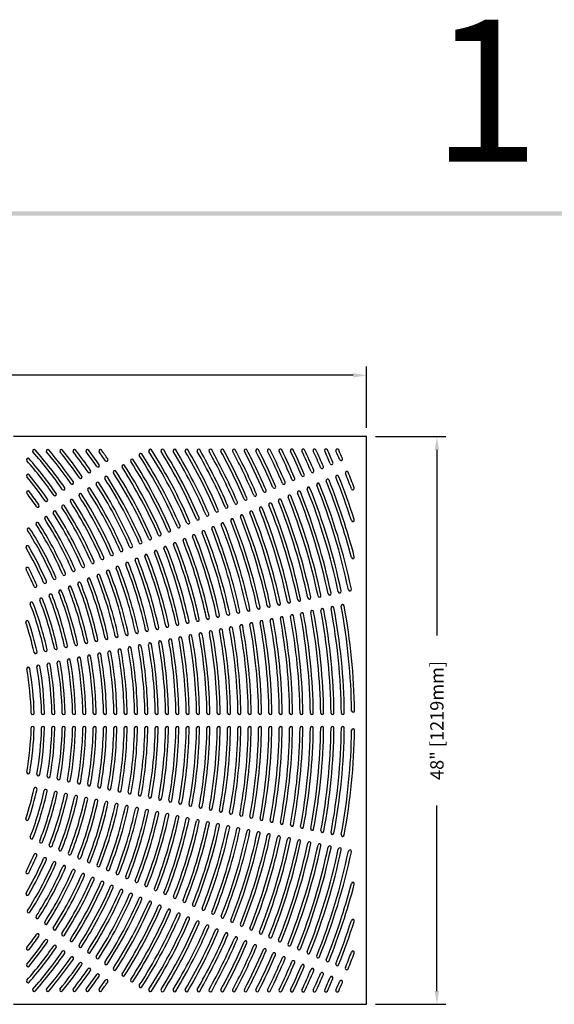
# Model space of a CAD drawing. Extents: x 0 to 191, y 0 to 136.
# Drawn here: x 94 to 139, y 52 to 136 of the extents above; entities that cross this region are included whole.
import ezdxf
from ezdxf.enums import TextEntityAlignment as Align

# ---------------------------------------------------------------- set-up
doc = ezdxf.new("R2010")
doc.units = 0
doc.header["$LTSCALE"] = 3
doc.header["$MEASUREMENT"] = 0
doc.layers.get('0').update_dxf_attribs({"color": 4, "linetype": 'CONTINUOUS'})
for name, color, linetype in [('BDR', 7, 'CONTINUOUS'), ('DIMS', 1, 'CONTINUOUS'), ('TOP', 3, 'CONTINUOUS')]:
    doc.layers.add(name, color=color, linetype=linetype)
doc.styles.add('SIMPLEX', font='simplex')

msp = doc.modelspace()

# ---------------------------------------------------------------- linework, layer by layer
at = {"layer": 'BDR'}
msp.add_trace([(0.948, 119.37), (1.308, 119.01), (190.828, 119.35), (190.468, 118.99)], dxfattribs=at)
at = {"layer": 'DIMS'}
for p, q in [((123.009, 101.055), (123.009, 106.244)), ((121.884, 105.494), (79.133, 105.494)), ((123.759, 100.305), (129.719, 100.305)), ((128.969, 99.18), (128.969, 83.492)), ((128.969, 53.43), (128.969, 69.118)), ((123.759, 52.305), (129.719, 52.305))]:
    msp.add_line(p, q, dxfattribs=at)
for points in [[(121.884, 105.681), (121.884, 105.306), (123.009, 105.494)], [(128.781, 99.18), (129.156, 99.18), (128.969, 100.305)], [(128.781, 53.43), (129.156, 53.43), (128.969, 52.305)]]:
    msp.add_solid(points, dxfattribs=at)
at = {"layer": 'TOP'}
for p, q in [((123.009, 100.305), (93.134, 100.305)), ((123.009, 52.305), (123.009, 100.305)), ((93.134, 52.305), (123.009, 52.305))]:
    msp.add_line(p, q, dxfattribs=at)
for centre, radius, start, end in [((94.868, 99.095), 0.125, 39.369, 219.369), ((69.134, 76.305), 34.5, 34.788, 41.532), ((96.026, 99.095), 0.125, 39.369, 219.369), ((69.134, 76.305), 35.375, 34.762, 40.289), ((97.163, 99.095), 0.125, 39.369, 219.369), ((69.134, 76.305), 36.25, 34.738, 39.126), ((98.283, 99.095), 0.125, 39.369, 219.369), ((69.134, 76.305), 37.125, 34.715, 38.036), ((99.386, 99.095), 0.125, 39.369, 219.369), ((69.134, 76.305), 38, 34.692, 37.011), ((100.475, 99.095), 0.125, 39.369, 219.369), ((69.134, 76.305), 38.875, 34.671, 36.045), ((104.699, 99.112), 0.125, 32.672, 212.672), ((69.134, 76.305), 42.375, 23.345, 32.672), ((105.733, 99.114), 0.125, 31.931, 211.931), ((69.134, 76.305), 43.25, 23.328, 31.931), ((106.76, 99.115), 0.125, 31.226, 211.226), ((69.134, 76.305), 44.125, 23.312, 31.226), ((107.778, 99.116), 0.125, 30.553, 210.553), ((69.134, 76.305), 45, 23.296, 30.553), ((108.79, 99.117), 0.125, 29.91, 209.91), ((69.134, 76.305), 45.875, 23.281, 29.91), ((109.796, 99.119), 0.125, 29.295, 209.295), ((69.134, 76.305), 46.75, 23.266, 29.295), ((110.796, 99.12), 0.125, 28.706, 208.706), ((69.134, 76.305), 47.625, 23.252, 28.706), ((111.79, 99.121), 0.125, 28.141, 208.141), ((69.134, 76.305), 48.5, 23.238, 28.141), ((112.779, 99.122), 0.125, 27.6, 207.6), ((69.134, 76.305), 49.375, 23.225, 27.6), ((113.764, 99.123), 0.125, 27.079, 207.079), ((69.134, 76.305), 50.25, 23.213, 27.079), ((114.744, 99.124), 0.125, 26.579, 206.579), ((69.134, 76.305), 51.125, 23.2, 26.579), ((115.72, 99.125), 0.125, 26.098, 206.098), ((69.134, 76.305), 52, 23.189, 26.098), ((116.686, 99.138), 0.125, 25.785, 205.785), ((69.134, 76.305), 52.625, 23.18, 25.648), ((69.134, 76.305), 52.875, 23.177, 25.649), ((117.655, 99.138), 0.125, 25.335, 205.335), ((69.134, 76.305), 53.5, 23.169, 25.201), ((69.134, 76.305), 53.75, 23.166, 25.202), ((118.62, 99.139), 0.125, 24.901, 204.901), ((69.134, 76.305), 54.375, 23.159, 24.769), ((69.134, 76.305), 54.625, 23.156, 24.77), ((119.582, 99.139), 0.125, 24.482, 204.482), ((69.134, 76.305), 55.25, 23.148, 24.353), ((69.134, 76.305), 55.5, 23.145, 24.353), ((120.542, 99.136), 0.125, 25.986, 202.17), ((69.134, 76.305), 56.125, 23.138, 23.951), ((69.134, 76.305), 56.375, 23.135, 23.951), ((94.355, 98.353), 0.125, 39.369, 219.369), ((69.134, 76.305), 33.375, 34.823, 41.166), ((69.134, 76.305), 33.625, 34.815, 41.166), ((69.134, 76.305), 34.25, 34.796, 41.532), ((69.134, 76.305), 35.125, 34.77, 40.289), ((69.134, 76.305), 36, 34.745, 39.126), ((69.134, 76.305), 36.875, 34.721, 38.036), ((69.134, 76.305), 37.75, 34.699, 37.011), ((69.134, 76.305), 38.625, 34.677, 36.045), ((101.002, 98.35), 0.125, 213.75, 33.75), ((103.152, 98.283), 0.125, 33.75, 213.75), ((69.134, 76.305), 40.625, 23.382, 32.868), ((103.879, 98.769), 0.125, 33.75, 213.75), ((69.134, 76.305), 41.25, 23.368, 32.882), ((69.134, 76.305), 41.5, 23.363, 32.887), ((69.134, 76.305), 42.125, 23.35, 32.672), ((69.134, 76.305), 43, 23.333, 31.931), ((69.134, 76.305), 43.875, 23.316, 31.226), ((69.134, 76.305), 44.75, 23.3, 30.553), ((69.134, 76.305), 45.625, 23.285, 29.91), ((69.134, 76.305), 46.5, 23.27, 29.295), ((69.134, 76.305), 47.375, 23.256, 28.706), ((69.134, 76.305), 48.25, 23.242, 28.141), ((69.134, 76.305), 49.125, 23.229, 27.6), ((69.134, 76.305), 50, 23.216, 27.079), ((69.134, 76.305), 50.875, 23.204, 26.579), ((69.134, 76.305), 51.75, 23.192, 26.098), ((120.86, 98.407), 0.125, 202.5, 22.5), ((99.547, 97.378), 0.125, 213.75, 33.75), ((100.274, 97.864), 0.125, 213.75, 33.75), ((101.696, 97.311), 0.125, 33.75, 213.75), ((102.424, 97.797), 0.125, 33.75, 213.75), ((69.134, 76.305), 39.5, 23.407, 32.843), ((69.134, 76.305), 39.75, 23.401, 32.849), ((69.134, 76.305), 40.375, 23.387, 32.863), ((118.434, 97.402), 0.125, 202.5, 22.5), ((119.243, 97.737), 0.125, 202.5, 22.5), ((120.051, 98.072), 0.125, 202.5, 22.5), ((94.355, 96.999), 0.125, 39.369, 219.369), ((69.134, 76.305), 32.5, 34.852, 39.369), ((69.134, 76.305), 32.75, 34.843, 39.369), ((98.819, 96.891), 0.125, 213.75, 33.75), ((100.969, 96.824), 0.125, 33.75, 213.75), ((69.134, 76.305), 37.75, 23.449, 32.808), ((69.134, 76.305), 38, 23.442, 32.808), ((69.134, 76.305), 38.625, 23.427, 32.829), ((69.134, 76.305), 38.875, 23.421, 32.829), ((116.817, 96.732), 0.125, 202.5, 22.5), ((117.626, 97.067), 0.125, 202.5, 22.5), ((119.721, 96.582), 0.125, 22.5, 202.5), ((69.134, 76.305), 54.625, 14.673, 21.844), ((120.53, 96.917), 0.125, 22.5, 202.5), ((69.134, 76.305), 55.25, 17.822, 21.852), ((69.134, 76.305), 55.5, 17.821, 21.855), ((121.339, 97.252), 0.126, 22.5, 202.5), ((69.134, 76.305), 56.125, 20.423, 21.862), ((69.134, 76.305), 56.375, 20.423, 21.865), ((97.364, 95.919), 0.125, 213.75, 33.75), ((98.091, 96.405), 0.125, 213.75, 33.75), ((99.513, 95.852), 0.125, 33.75, 213.75), ((69.134, 76.305), 36, 23.495, 32.762), ((69.134, 76.305), 36.25, 23.488, 32.762), ((100.241, 96.338), 0.125, 33.75, 213.75), ((69.134, 76.305), 36.875, 23.471, 32.785), ((69.134, 76.305), 37.125, 23.465, 32.785), ((114.392, 95.728), 0.125, 202.5, 22.5), ((115.201, 96.063), 0.125, 202.5, 22.5), ((116.009, 96.398), 0.125, 202.5, 22.5), ((118.104, 95.912), 0.125, 22.5, 202.5), ((69.134, 76.305), 52.625, 11.93, 21.82), ((69.134, 76.305), 52.875, 11.927, 21.823), ((118.913, 96.247), 0.125, 22.5, 202.5), ((69.134, 76.305), 53.5, 11.919, 21.831), ((69.134, 76.305), 53.75, 11.916, 21.834), ((69.134, 76.305), 54.375, 14.674, 21.841), ((121.848, 95.933), 0.125, 200.296, 20.296), ((94.358, 95.587), 0.125, 37.395, 217.395), ((69.134, 76.305), 31.625, 34.882, 37.395), ((69.134, 76.305), 31.875, 34.874, 37.395), ((95.908, 94.947), 0.125, 213.75, 33.75), ((96.636, 95.433), 0.125, 213.75, 33.75), ((98.058, 94.88), 0.125, 33.75, 213.75), ((69.134, 76.305), 34.5, 23.538, 32.712), ((98.786, 95.366), 0.125, 33.75, 213.75), ((69.134, 76.305), 35.125, 23.52, 32.738), ((69.134, 76.305), 35.375, 23.512, 32.738), ((112.775, 95.058), 0.125, 202.5, 22.5), ((113.584, 95.393), 0.125, 202.5, 22.5), ((115.679, 94.908), 0.125, 22.5, 202.5), ((69.134, 76.305), 50.25, 11.963, 21.787), ((116.487, 95.243), 0.125, 22.5, 202.5), ((69.134, 76.305), 50.875, 11.954, 21.796), ((69.134, 76.305), 51.125, 11.95, 21.8), ((117.296, 95.578), 0.125, 22.5, 202.5), ((69.134, 76.305), 51.75, 11.942, 21.808), ((69.134, 76.305), 52, 11.939, 21.811), ((95.181, 94.46), 0.125, 213.75, 33.75), ((97.33, 94.393), 0.125, 33.75, 213.75), ((69.134, 76.305), 33.375, 23.573, 32.685), ((69.134, 76.305), 33.625, 23.565, 32.685), ((69.134, 76.305), 34.25, 23.538, 32.712), ((110.35, 94.053), 0.125, 202.5, 22.5), ((111.158, 94.388), 0.125, 202.5, 22.5), ((111.967, 94.723), 0.125, 202.5, 22.5), ((114.062, 94.238), 0.125, 22.5, 202.5), ((69.134, 76.305), 48.25, 11.992, 21.758), ((69.134, 76.305), 48.5, 11.988, 21.762), ((114.87, 94.573), 0.125, 22.5, 202.5), ((69.134, 76.305), 49.125, 11.979, 21.771), ((69.134, 76.305), 49.375, 11.975, 21.775), ((69.134, 76.305), 50, 11.966, 21.784), ((95.875, 93.421), 0.125, 33.75, 213.75), ((69.134, 76.305), 31.625, 23.632, 32.627), ((69.134, 76.305), 31.875, 23.624, 32.626), ((96.603, 93.907), 0.125, 33.75, 213.75), ((69.134, 76.305), 32.5, 23.602, 32.657), ((69.134, 76.305), 32.75, 23.593, 32.657), ((108.733, 93.384), 0.125, 202.5, 22.5), ((109.541, 93.719), 0.125, 202.5, 22.5), ((111.637, 93.233), 0.125, 22.5, 202.5), ((69.134, 76.305), 45.875, 12.031, 21.719), ((112.445, 93.568), 0.125, 22.5, 202.5), ((69.134, 76.305), 46.5, 12.02, 21.73), ((69.134, 76.305), 46.75, 12.016, 21.734), ((113.253, 93.903), 0.125, 22.5, 202.5), ((69.134, 76.305), 47.375, 12.006, 21.744), ((69.134, 76.305), 47.625, 12.002, 21.748), ((121.852, 93.253), 0.125, 197.692, 17.692), ((94.42, 92.449), 0.125, 33.75, 213.75), ((69.134, 76.305), 30.125, 23.689, 32.561), ((95.147, 92.935), 0.125, 33.75, 213.75), ((69.134, 76.305), 30.75, 23.665, 32.585), ((69.134, 76.305), 31, 23.655, 32.595), ((106.307, 92.379), 0.125, 202.5, 22.5), ((107.116, 92.714), 0.125, 202.5, 22.5), ((107.924, 93.049), 0.125, 202.5, 22.5), ((110.02, 92.564), 0.125, 22.5, 202.5), ((69.134, 76.305), 43.875, 12.066, 21.684), ((69.134, 76.305), 44.125, 12.062, 21.688), ((110.828, 92.899), 0.125, 22.5, 202.5), ((69.134, 76.305), 44.75, 12.05, 21.7), ((69.134, 76.305), 45, 12.046, 21.704), ((69.134, 76.305), 45.625, 12.035, 21.715), ((69.134, 76.305), 29.875, 23.699, 32.551), ((104.69, 91.709), 0.125, 202.5, 22.5), ((105.499, 92.044), 0.125, 202.5, 22.5), ((107.594, 91.559), 0.125, 22.5, 202.5), ((69.134, 76.305), 41.5, 12.113, 21.637), ((108.403, 91.894), 0.125, 22.5, 202.5), ((69.134, 76.305), 42.125, 12.1, 21.65), ((69.134, 76.305), 42.375, 12.095, 21.655), ((109.211, 92.229), 0.125, 22.5, 202.5), ((69.134, 76.305), 43, 12.083, 21.667), ((69.134, 76.305), 43.25, 12.078, 21.672), ((94.305, 90.957), 0.125, 30.45, 210.45), ((69.134, 76.305), 29, 23.735, 30.203), ((69.134, 76.305), 29.25, 23.724, 30.205), ((102.265, 90.705), 0.125, 202.5, 22.5), ((103.073, 91.039), 0.125, 202.5, 22.5), ((103.882, 91.374), 0.125, 202.5, 22.5), ((105.977, 90.889), 0.125, 22.5, 202.5), ((69.134, 76.305), 39.5, 12.157, 21.593), ((69.134, 76.305), 39.75, 12.151, 21.599), ((106.786, 91.224), 0.125, 22.5, 202.5), ((69.134, 76.305), 40.375, 12.137, 21.613), ((69.134, 76.305), 40.625, 12.132, 21.618), ((69.134, 76.305), 41.25, 12.118, 21.632), ((100.648, 90.035), 0.125, 202.5, 22.5), ((101.456, 90.37), 0.125, 202.5, 22.5), ((103.552, 89.885), 0.125, 22.5, 202.5), ((69.134, 76.305), 37.125, 12.215, 21.535), ((104.36, 90.219), 0.125, 22.5, 202.5), ((69.134, 76.305), 37.75, 12.199, 21.551), ((69.134, 76.305), 38, 12.192, 21.558), ((105.169, 90.554), 0.125, 22.5, 202.5), ((69.134, 76.305), 38.625, 12.177, 21.573), ((69.134, 76.305), 38.875, 12.171, 21.579), ((121.856, 90.11), 0.125, 194.542, 14.542), ((94.302, 89.136), 0.125, 27.266, 207.266), ((69.134, 76.305), 28.375, 23.762, 27.014), ((99.031, 89.365), 0.125, 202.5, 22.5), ((99.839, 89.7), 0.125, 202.5, 22.5), ((101.935, 89.215), 0.125, 22.5, 202.5), ((69.134, 76.305), 35.125, 12.27, 21.48), ((69.134, 76.305), 35.375, 12.262, 21.488), ((102.743, 89.55), 0.125, 22.5, 202.5), ((69.134, 76.305), 36, 12.245, 21.505), ((69.134, 76.305), 36.25, 12.238, 21.512), ((69.134, 76.305), 36.875, 12.221, 21.529), ((69.134, 76.305), 28.125, 23.773, 27.011), ((96.605, 88.36), 0.125, 202.5, 22.5), ((97.414, 88.695), 0.125, 202.5, 22.5), ((98.222, 89.03), 0.125, 202.5, 22.5), ((99.509, 88.21), 0.125, 22.5, 202.5), ((69.134, 76.305), 32.75, 12.343, 21.407), ((100.318, 88.545), 0.125, 22.5, 202.5), ((69.134, 76.305), 33.375, 12.323, 21.427), ((69.134, 76.305), 33.625, 12.315, 21.435), ((101.126, 88.88), 0.125, 22.5, 202.5), ((69.134, 76.305), 34.25, 12.296, 21.454), ((69.134, 76.305), 34.5, 12.288, 21.462), ((94.988, 87.69), 0.125, 202.5, 22.5), ((95.796, 88.025), 0.125, 202.5, 22.5), ((97.892, 87.54), 0.125, 22.5, 202.5), ((69.134, 76.305), 30.75, 12.415, 21.335), ((69.134, 76.305), 31, 12.405, 21.345), ((98.701, 87.875), 0.125, 22.5, 202.5), ((69.134, 76.305), 31.625, 12.382, 21.368), ((69.134, 76.305), 31.875, 12.374, 21.376), ((69.134, 76.305), 32.5, 12.352, 21.398), ((95.466, 86.535), 0.125, 22.5, 202.5), ((96.275, 86.87), 0.125, 22.5, 202.5), ((69.134, 76.305), 29, 12.485, 21.265), ((69.134, 76.305), 29.25, 12.474, 21.276), ((97.083, 87.205), 0.125, 22.5, 202.5), ((69.134, 76.305), 29.875, 12.449, 21.301), ((69.134, 76.305), 30.125, 12.439, 21.311), ((118.17, 86.696), 0.125, 191.25, 11.25), ((119.028, 86.867), 0.125, 191.25, 11.25), ((119.886, 87.037), 0.125, 191.25, 11.25), ((120.745, 87.208), 0.125, 191.25, 11.25), ((121.603, 87.379), 0.125, 191.25, 11.25), ((94.658, 86.201), 0.125, 22.5, 202.5), ((69.134, 76.305), 27.25, 12.564, 21.186), ((69.134, 76.305), 27.5, 12.552, 21.198), ((69.134, 76.305), 28.125, 12.523, 21.227), ((69.134, 76.305), 28.375, 12.512, 21.238), ((113.879, 85.842), 0.125, 191.25, 11.25), ((114.737, 86.013), 0.125, 191.25, 11.25), ((115.595, 86.184), 0.125, 191.25, 11.25), ((116.453, 86.354), 0.125, 191.25, 11.25), ((117.312, 86.525), 0.125, 191.25, 11.25), ((119.272, 85.641), 0.125, 11.25, 191.25), ((120.13, 85.811), 0.125, 11.25, 191.25), ((69.134, 76.305), 51.75, 0.692, 10.558), ((69.134, 76.305), 52, 0.689, 10.561), ((120.989, 85.982), 0.125, 11.25, 191.25), ((69.134, 76.305), 52.625, 0.897, 10.57), ((69.134, 76.305), 52.875, 0.896, 10.573), ((109.587, 84.989), 0.125, 191.25, 11.25), ((110.446, 85.159), 0.125, 191.25, 11.25), ((111.304, 85.33), 0.125, 191.25, 11.25), ((112.162, 85.501), 0.125, 191.25, 11.25), ((113.02, 85.672), 0.125, 191.25, 11.25), ((115.839, 84.958), 0.125, 11.25, 191.25), ((69.134, 76.305), 47.375, 0.756, 10.494), ((69.134, 76.305), 47.625, 0.752, 10.498), ((116.697, 85.128), 0.125, 11.25, 191.25), ((69.134, 76.305), 48.25, 0.742, 10.508), ((69.134, 76.305), 48.5, 0.738, 10.512), ((117.556, 85.299), 0.125, 11.25, 191.25), ((69.134, 76.305), 49.125, 0.729, 10.521), ((69.134, 76.305), 49.375, 0.725, 10.525), ((118.414, 85.47), 0.125, 11.25, 191.25), ((69.134, 76.305), 50, 0.716, 10.534), ((69.134, 76.305), 50.25, 0.713, 10.537), ((69.134, 76.305), 50.875, 0.704, 10.546), ((69.134, 76.305), 51.125, 0.7, 10.55), ((94.292, 84.631), 0.125, 18.582, 198.582), ((69.134, 76.305), 26.375, 12.608, 18.311), ((69.134, 76.305), 26.625, 12.595, 18.313), ((105.296, 84.135), 0.125, 191.25, 11.25), ((106.154, 84.306), 0.125, 191.25, 11.25), ((107.012, 84.477), 0.125, 191.25, 11.25), ((107.871, 84.647), 0.125, 191.25, 11.25), ((108.729, 84.818), 0.125, 191.25, 11.25), ((111.548, 84.104), 0.125, 11.25, 191.25), ((69.134, 76.305), 43.25, 0.828, 10.422), ((112.406, 84.275), 0.125, 11.25, 191.25), ((69.134, 76.305), 43.875, 0.816, 10.434), ((69.134, 76.305), 44.125, 0.812, 10.438), ((113.264, 84.446), 0.125, 11.25, 191.25), ((69.134, 76.305), 44.75, 0.8, 10.45), ((69.134, 76.305), 45, 0.796, 10.454), ((114.123, 84.616), 0.125, 11.25, 191.25), ((69.134, 76.305), 45.625, 0.785, 10.465), ((69.134, 76.305), 45.875, 0.781, 10.469), ((114.981, 84.787), 0.125, 11.25, 191.25), ((69.134, 76.305), 46.5, 0.77, 10.48), ((69.134, 76.305), 46.75, 0.766, 10.484), ((101.004, 83.281), 0.125, 191.25, 11.25), ((101.862, 83.452), 0.125, 191.25, 11.25), ((102.721, 83.623), 0.125, 191.25, 11.25), ((103.579, 83.794), 0.125, 191.25, 11.25), ((104.437, 83.964), 0.125, 191.25, 11.25), ((107.256, 83.251), 0.125, 11.25, 191.25), ((69.134, 76.305), 38.875, 0.921, 10.329), ((108.115, 83.421), 0.125, 11.25, 191.25), ((69.134, 76.305), 39.5, 0.907, 10.343), ((69.134, 76.305), 39.75, 0.901, 10.349), ((108.973, 83.592), 0.125, 11.25, 191.25), ((69.134, 76.305), 40.375, 0.887, 10.363), ((69.134, 76.305), 40.625, 0.882, 10.368), ((109.831, 83.763), 0.125, 11.25, 191.25), ((69.134, 76.305), 41.25, 0.868, 10.382), ((69.134, 76.305), 41.5, 0.863, 10.387), ((110.689, 83.933), 0.125, 11.25, 191.25), ((69.134, 76.305), 42.125, 0.85, 10.4), ((69.134, 76.305), 42.375, 0.845, 10.405), ((69.134, 76.305), 43, 0.833, 10.417), ((96.712, 82.428), 0.125, 191.25, 11.25), ((97.571, 82.598), 0.125, 191.25, 11.25), ((98.429, 82.769), 0.125, 191.25, 11.25), ((99.287, 82.94), 0.125, 191.25, 11.25), ((100.146, 83.111), 0.125, 191.25, 11.25), ((102.965, 82.397), 0.125, 11.25, 191.25), ((103.823, 82.568), 0.125, 11.25, 191.25), ((69.134, 76.305), 35.125, 1.02, 10.23), ((69.134, 76.305), 35.375, 1.012, 10.238), ((104.681, 82.738), 0.125, 11.25, 191.25), ((69.134, 76.305), 36, 0.995, 10.255), ((69.134, 76.305), 36.25, 0.988, 10.262), ((105.54, 82.909), 0.125, 11.25, 191.25), ((69.134, 76.305), 36.875, 0.971, 10.279), ((69.134, 76.305), 37.125, 0.965, 10.285), ((106.398, 83.08), 0.125, 11.25, 191.25), ((69.134, 76.305), 37.75, 0.949, 10.301), ((69.134, 76.305), 38, 0.942, 10.308), ((69.134, 76.305), 38.625, 0.927, 10.323), ((94.995, 82.086), 0.125, 191.25, 11.25), ((95.854, 82.257), 0.125, 191.25, 11.25), ((98.673, 81.543), 0.125, 11.25, 191.25), ((99.531, 81.714), 0.125, 11.25, 191.25), ((69.134, 76.305), 30.75, 1.165, 10.085), ((69.134, 76.305), 31, 1.155, 10.095), ((100.39, 81.885), 0.125, 11.25, 191.25), ((69.134, 76.305), 31.625, 1.132, 10.118), ((69.134, 76.305), 31.875, 1.124, 10.126), ((101.248, 82.055), 0.125, 11.25, 191.25), ((69.134, 76.305), 32.5, 1.102, 10.148), ((69.134, 76.305), 32.75, 1.093, 10.157), ((102.106, 82.226), 0.125, 11.25, 191.25), ((69.134, 76.305), 33.375, 1.073, 10.177), ((69.134, 76.305), 33.625, 1.065, 10.185), ((69.134, 76.305), 34.25, 1.046, 10.204), ((69.134, 76.305), 34.5, 1.038, 10.212), ((94.381, 80.689), 0.125, 11.25, 191.25), ((95.239, 80.86), 0.125, 11.25, 191.25), ((69.134, 76.305), 26.375, 1.358, 9.892), ((69.134, 76.305), 26.625, 1.345, 9.905), ((96.098, 81.031), 0.125, 11.25, 191.25), ((69.134, 76.305), 27.25, 1.314, 9.936), ((69.134, 76.305), 27.5, 1.302, 9.948), ((96.956, 81.202), 0.125, 11.25, 191.25), ((69.134, 76.305), 28.125, 1.273, 9.977), ((69.134, 76.305), 28.375, 1.262, 9.988), ((97.815, 81.372), 0.125, 11.25, 191.25), ((69.134, 76.305), 29, 1.235, 10.015), ((69.134, 76.305), 29.25, 1.224, 10.026), ((69.134, 76.305), 29.875, 1.199, 10.051), ((69.134, 76.305), 30.125, 1.189, 10.061), ((69.134, 76.305), 25.5, 1.404, 9.846), ((69.134, 76.305), 25.75, 1.391, 9.859), ((94.751, 76.93), 0.125, 180, 0), ((95.626, 76.93), 0.125, 180, 0), ((96.502, 76.93), 0.125, 180, 0), ((97.377, 76.93), 0.125, 180, 0), ((98.252, 76.93), 0.125, 180, 0), ((99.127, 76.93), 0.125, 180, 0), ((100.003, 76.93), 0.125, 180, 0), ((100.878, 76.93), 0.125, 180, 0), ((101.753, 76.93), 0.125, 180, 0), ((102.628, 76.93), 0.125, 180, 0), ((103.503, 76.93), 0.125, 180, 0), ((104.378, 76.93), 0.125, 180, 0), ((105.253, 76.93), 0.125, 180, 0), ((106.129, 76.93), 0.125, 180, 0), ((107.004, 76.93), 0.125, 180, 0), ((107.879, 76.93), 0.125, 180, 0), ((108.754, 76.93), 0.125, 180, 0), ((109.629, 76.93), 0.125, 180, 0), ((110.504, 76.93), 0.125, 180, 0), ((111.379, 76.93), 0.125, 180, 0), ((112.254, 76.93), 0.125, 180, 0), ((113.129, 76.93), 0.125, 180, 0), ((114.004, 76.93), 0.125, 180, 0), ((114.88, 76.93), 0.125, 180, 0), ((115.755, 76.93), 0.125, 180, 0), ((116.63, 76.93), 0.125, 180, 0), ((117.505, 76.93), 0.125, 180, 0), ((118.38, 76.93), 0.125, 180, 0), ((119.255, 76.93), 0.125, 180, 0), ((120.13, 76.93), 0.125, 180, 0), ((121.005, 76.93), 0.125, 180, 0), ((121.877, 77.13), 0.125, 180.761, 0.761), ((94.751, 75.68), 0.125, 0, 180), ((95.626, 75.68), 0.125, 0, 180), ((96.502, 75.68), 0.125, 0, 180), ((97.377, 75.68), 0.125, 0, 180), ((98.252, 75.68), 0.125, 0, 180), ((99.127, 75.68), 0.125, 0, 180), ((100.003, 75.68), 0.125, 0, 180), ((100.878, 75.68), 0.125, 0, 180), ((101.753, 75.68), 0.125, 0, 180), ((102.628, 75.68), 0.125, 0, 180), ((103.503, 75.68), 0.125, 0, 180), ((104.378, 75.68), 0.125, 0, 180), ((105.253, 75.68), 0.125, 0, 180), ((106.129, 75.68), 0.125, 0, 180), ((107.004, 75.68), 0.125, 0, 180), ((107.879, 75.68), 0.125, 0, 180), ((108.754, 75.68), 0.125, 0, 180), ((109.629, 75.68), 0.125, 0, 180), ((110.504, 75.68), 0.125, 0, 180), ((111.379, 75.68), 0.125, 0, 180), ((112.254, 75.68), 0.125, 0, 180), ((113.129, 75.68), 0.125, 0, 180), ((114.004, 75.68), 0.125, 0, 180), ((114.88, 75.68), 0.125, 0, 180), ((115.755, 75.68), 0.125, 0, 180), ((116.63, 75.68), 0.125, 0, 180), ((117.505, 75.68), 0.125, 0, 180), ((118.38, 75.68), 0.125, 0, 180), ((119.255, 75.68), 0.125, 0, 180), ((120.13, 75.68), 0.125, 0, 180), ((121.005, 75.68), 0.125, 0, 180), ((69.134, 76.305), 25.5, 350.154, 358.596), ((69.134, 76.305), 25.75, 350.141, 358.609), ((69.134, 76.305), 26.375, 350.108, 358.642), ((69.134, 76.305), 26.625, 350.095, 358.655), ((69.134, 76.305), 27.25, 350.064, 358.686), ((69.134, 76.305), 27.5, 350.052, 358.698), ((69.134, 76.305), 28.125, 350.023, 358.727), ((69.134, 76.305), 28.375, 350.012, 358.738), ((69.134, 76.305), 29, 349.985, 358.765), ((69.134, 76.305), 29.25, 349.974, 358.776), ((69.134, 76.305), 29.875, 349.949, 358.801), ((69.134, 76.305), 30.125, 349.939, 358.811), ((69.134, 76.305), 30.75, 349.915, 358.835), ((69.134, 76.305), 31, 349.905, 358.845), ((69.134, 76.305), 31.625, 349.882, 358.868), ((69.134, 76.305), 31.875, 349.874, 358.876), ((69.134, 76.305), 32.5, 349.852, 358.898), ((69.134, 76.305), 32.75, 349.843, 358.907), ((69.134, 76.305), 33.375, 349.823, 358.927), ((69.134, 76.305), 33.625, 349.815, 358.935), ((69.134, 76.305), 34.25, 349.796, 358.954), ((69.134, 76.305), 34.5, 349.788, 358.962), ((69.134, 76.305), 35.125, 349.77, 358.98), ((69.134, 76.305), 35.375, 349.762, 358.988), ((69.134, 76.305), 36, 349.745, 359.005), ((69.134, 76.305), 36.25, 349.738, 359.012), ((69.134, 76.305), 36.875, 349.721, 359.029), ((69.134, 76.305), 37.125, 349.715, 359.035), ((69.134, 76.305), 37.75, 349.699, 359.051), ((69.134, 76.305), 38, 349.692, 359.058), ((69.134, 76.305), 38.625, 349.677, 359.073), ((69.134, 76.305), 38.875, 349.671, 359.079), ((69.134, 76.305), 39.5, 349.657, 359.093), ((69.134, 76.305), 39.75, 349.651, 359.099), ((69.134, 76.305), 40.375, 349.637, 359.113), ((69.134, 76.305), 40.625, 349.632, 359.118), ((69.134, 76.305), 41.25, 349.618, 359.132), ((69.134, 76.305), 41.5, 349.613, 359.137), ((69.134, 76.305), 42.125, 349.6, 359.15), ((69.134, 76.305), 42.375, 349.595, 359.155), ((69.134, 76.305), 43, 349.583, 359.167), ((69.134, 76.305), 43.25, 349.578, 359.172), ((69.134, 76.305), 43.875, 349.566, 359.184), ((69.134, 76.305), 44.125, 349.562, 359.188), ((69.134, 76.305), 44.75, 349.55, 359.2), ((69.134, 76.305), 45, 349.546, 359.204), ((69.134, 76.305), 45.625, 349.535, 359.215), ((69.134, 76.305), 45.875, 349.531, 359.219), ((69.134, 76.305), 46.5, 349.52, 359.23), ((69.134, 76.305), 46.75, 349.516, 359.234), ((69.134, 76.305), 47.375, 349.506, 359.244), ((69.134, 76.305), 47.625, 349.502, 359.248), ((69.134, 76.305), 48.25, 349.492, 359.258), ((69.134, 76.305), 48.5, 349.488, 359.262), ((69.134, 76.305), 49.125, 349.479, 359.271), ((69.134, 76.305), 49.375, 349.475, 359.275), ((69.134, 76.305), 50, 349.466, 359.284), ((69.134, 76.305), 50.25, 349.463, 359.287), ((69.134, 76.305), 50.875, 349.454, 359.296), ((69.134, 76.305), 51.125, 349.45, 359.3), ((69.134, 76.305), 51.75, 349.442, 359.308), ((69.134, 76.305), 52, 349.439, 359.311), ((69.134, 76.305), 52.625, 349.43, 359.103), ((69.134, 76.305), 52.875, 349.427, 359.104), ((121.877, 75.479), 0.125, 359.239, 179.239), ((94.381, 71.92), 0.125, 168.75, 348.75), ((95.239, 71.749), 0.125, 168.75, 348.75), ((96.098, 71.579), 0.125, 168.75, 348.75), ((96.956, 71.408), 0.125, 168.75, 348.75), ((97.815, 71.237), 0.125, 168.75, 348.75), ((98.673, 71.066), 0.125, 168.75, 348.75), ((99.531, 70.896), 0.125, 168.75, 348.75), ((69.134, 76.305), 26.375, 341.689, 347.392), ((69.134, 76.305), 26.625, 341.687, 347.405), ((69.134, 76.305), 27.25, 338.814, 347.436), ((69.134, 76.305), 27.5, 338.802, 347.448), ((94.995, 70.523), 0.125, 348.75, 168.75), ((69.134, 76.305), 28.125, 338.773, 347.477), ((69.134, 76.305), 28.375, 338.762, 347.488), ((95.854, 70.353), 0.125, 348.75, 168.75), ((69.134, 76.305), 29, 338.735, 347.515), ((69.134, 76.305), 29.25, 338.724, 347.526), ((96.712, 70.182), 0.125, 348.75, 168.75), ((97.571, 70.011), 0.125, 348.75, 168.75), ((98.429, 69.84), 0.125, 348.75, 168.75), ((100.39, 70.725), 0.125, 168.75, 348.75), ((101.248, 70.554), 0.125, 168.75, 348.75), ((102.106, 70.383), 0.125, 168.75, 348.75), ((102.965, 70.213), 0.125, 168.75, 348.75), ((103.823, 70.042), 0.125, 168.75, 348.75), ((69.134, 76.305), 29.875, 338.699, 347.551), ((69.134, 76.305), 30.125, 338.689, 347.561), ((69.134, 76.305), 30.75, 338.665, 347.585), ((69.134, 76.305), 31, 338.655, 347.595), ((69.134, 76.305), 31.625, 338.632, 347.618), ((69.134, 76.305), 31.875, 338.624, 347.626), ((99.287, 69.67), 0.125, 348.75, 168.75), ((69.134, 76.305), 32.5, 338.602, 347.648), ((69.134, 76.305), 32.75, 338.593, 347.657), ((100.146, 69.499), 0.125, 348.75, 168.75), ((69.134, 76.305), 33.375, 338.573, 347.677), ((69.134, 76.305), 33.625, 338.565, 347.685), ((101.004, 69.328), 0.125, 348.75, 168.75), ((101.862, 69.157), 0.125, 348.75, 168.75), ((102.721, 68.987), 0.125, 348.75, 168.75), ((104.681, 69.871), 0.125, 168.75, 348.75), ((105.54, 69.7), 0.125, 168.75, 348.75), ((106.398, 69.53), 0.125, 168.75, 348.75), ((107.256, 69.359), 0.125, 168.75, 348.75), ((108.115, 69.188), 0.125, 168.75, 348.75), ((69.134, 76.305), 34.25, 338.546, 347.704), ((69.134, 76.305), 34.5, 338.538, 347.712), ((69.134, 76.305), 35.125, 338.52, 347.73), ((69.134, 76.305), 35.375, 338.512, 347.738), ((69.134, 76.305), 36, 338.495, 347.755), ((69.134, 76.305), 36.25, 338.488, 347.762), ((69.134, 76.305), 36.875, 338.471, 347.779), ((103.579, 68.816), 0.125, 348.75, 168.75), ((69.134, 76.305), 37.125, 338.465, 347.785), ((69.134, 76.305), 37.75, 338.449, 347.801), ((104.437, 68.645), 0.125, 348.75, 168.75), ((69.134, 76.305), 38, 338.442, 347.808), ((105.296, 68.474), 0.125, 348.75, 168.75), ((106.154, 68.304), 0.125, 348.75, 168.75), ((108.973, 69.018), 0.125, 168.75, 348.75), ((109.831, 68.847), 0.125, 168.75, 348.75), ((110.689, 68.676), 0.125, 168.75, 348.75), ((111.548, 68.505), 0.125, 168.75, 348.75), ((112.406, 68.335), 0.125, 168.75, 348.75), ((94.292, 67.979), 0.125, 161.418, 341.418), ((69.134, 76.305), 38.625, 338.427, 347.823), ((69.134, 76.305), 38.875, 338.421, 347.829), ((69.134, 76.305), 39.5, 338.407, 347.843), ((69.134, 76.305), 39.75, 338.401, 347.849), ((69.134, 76.305), 40.375, 338.387, 347.863), ((107.012, 68.133), 0.125, 348.75, 168.75), ((69.134, 76.305), 40.625, 338.382, 347.868), ((69.134, 76.305), 41.25, 338.368, 347.882), ((69.134, 76.305), 41.5, 338.363, 347.887), ((107.871, 67.962), 0.125, 348.75, 168.75), ((69.134, 76.305), 42.125, 338.35, 347.9), ((108.729, 67.792), 0.125, 348.75, 168.75), ((109.587, 67.621), 0.125, 348.75, 168.75), ((110.446, 67.45), 0.125, 348.75, 168.75), ((113.264, 68.164), 0.125, 168.75, 348.75), ((114.123, 67.993), 0.125, 168.75, 348.75), ((114.981, 67.822), 0.125, 168.75, 348.75), ((115.839, 67.652), 0.125, 168.75, 348.75), ((116.697, 67.481), 0.125, 168.75, 348.75), ((69.134, 76.305), 42.375, 338.345, 347.905), ((69.134, 76.305), 43, 338.333, 347.917), ((69.134, 76.305), 43.25, 338.328, 347.922), ((69.134, 76.305), 43.875, 338.316, 347.934), ((69.134, 76.305), 44.125, 338.312, 347.938), ((69.134, 76.305), 44.75, 338.3, 347.95), ((69.134, 76.305), 45, 338.296, 347.954), ((111.304, 67.279), 0.125, 348.75, 168.75), ((69.134, 76.305), 45.625, 338.285, 347.965), ((69.134, 76.305), 45.875, 338.281, 347.969), ((112.162, 67.109), 0.125, 348.75, 168.75), ((69.134, 76.305), 46.5, 338.27, 347.98), ((113.02, 66.938), 0.125, 348.75, 168.75), ((113.879, 66.767), 0.125, 348.75, 168.75), ((114.737, 66.596), 0.125, 348.75, 168.75), ((117.556, 67.31), 0.125, 168.75, 348.75), ((118.414, 67.14), 0.125, 168.75, 348.75), ((119.272, 66.969), 0.125, 168.75, 348.75), ((120.13, 66.798), 0.125, 168.75, 348.75), ((120.989, 66.627), 0.125, 168.75, 348.75), ((94.658, 66.409), 0.125, 157.5, 337.5), ((95.466, 66.074), 0.125, 157.5, 337.5), ((96.275, 65.739), 0.125, 157.5, 337.5), ((69.134, 76.305), 46.75, 338.266, 347.984), ((69.134, 76.305), 47.375, 338.256, 347.994), ((69.134, 76.305), 47.625, 338.252, 347.998), ((69.134, 76.305), 48.25, 338.242, 348.008), ((69.134, 76.305), 48.5, 338.238, 348.012), ((69.134, 76.305), 49.125, 338.229, 348.021), ((69.134, 76.305), 49.375, 338.225, 348.025), ((115.595, 66.426), 0.125, 348.75, 168.75), ((69.134, 76.305), 50, 338.216, 348.034), ((69.134, 76.305), 50.25, 338.213, 348.037), ((116.453, 66.255), 0.125, 348.75, 168.75), ((117.312, 66.084), 0.125, 348.75, 168.75), ((118.17, 65.914), 0.125, 348.75, 168.75), ((119.028, 65.743), 0.125, 348.75, 168.75), ((69.134, 76.305), 28.125, 332.989, 336.227), ((94.988, 64.919), 0.125, 337.5, 157.5), ((97.083, 65.404), 0.125, 157.5, 337.5), ((97.892, 65.069), 0.125, 157.5, 337.5), ((69.134, 76.305), 50.875, 338.204, 348.046), ((69.134, 76.305), 51.125, 338.2, 348.05), ((69.134, 76.305), 51.75, 338.192, 348.058), ((69.134, 76.305), 52, 338.189, 348.061), ((69.134, 76.305), 52.625, 338.18, 348.07), ((69.134, 76.305), 52.875, 338.177, 348.073), ((69.134, 76.305), 53.5, 338.169, 348.081), ((69.134, 76.305), 53.75, 338.166, 348.084), ((119.886, 65.572), 0.125, 348.75, 168.75), ((120.745, 65.401), 0.125, 348.75, 168.75), ((121.603, 65.231), 0.125, 348.75, 168.75), ((69.134, 76.305), 29, 329.797, 336.265), ((69.134, 76.305), 29.875, 327.449, 336.301), ((69.134, 76.305), 28.375, 332.986, 336.238), ((69.134, 76.305), 29.25, 329.795, 336.276), ((69.134, 76.305), 30.125, 327.439, 336.311), ((95.796, 64.584), 0.125, 337.5, 157.5), ((96.605, 64.249), 0.125, 337.5, 157.5), ((98.701, 64.734), 0.125, 157.5, 337.5), ((99.509, 64.399), 0.125, 157.5, 337.5), ((100.318, 64.065), 0.125, 157.5, 337.5), ((94.302, 63.474), 0.125, 152.734, 332.734), ((69.134, 76.305), 30.75, 327.415, 336.335), ((69.134, 76.305), 31, 327.405, 336.345), ((69.134, 76.305), 31.625, 327.373, 336.368), ((69.134, 76.305), 31.875, 327.374, 336.376), ((69.134, 76.305), 32.5, 327.343, 336.398), ((97.414, 63.914), 0.125, 337.5, 157.5), ((98.222, 63.579), 0.125, 337.5, 157.5), ((99.031, 63.245), 0.125, 337.5, 157.5), ((101.126, 63.73), 0.125, 157.5, 337.5), ((101.935, 63.395), 0.125, 157.5, 337.5), ((69.134, 76.305), 32.75, 327.343, 336.407), ((69.134, 76.305), 33.375, 327.315, 336.427), ((69.134, 76.305), 33.625, 327.315, 336.435), ((69.134, 76.305), 34.25, 327.288, 336.462), ((69.134, 76.305), 34.5, 327.288, 336.462), ((99.839, 62.91), 0.125, 337.5, 157.5), ((100.648, 62.575), 0.125, 337.5, 157.5), ((102.743, 63.06), 0.125, 157.5, 337.5), ((103.552, 62.725), 0.125, 157.5, 337.5), ((69.134, 76.305), 54.375, 338.159, 345.326), ((69.134, 76.305), 54.625, 338.156, 345.327), ((121.856, 62.499), 0.125, 345.458, 165.458), ((94.305, 61.652), 0.125, 149.55, 329.55), ((69.134, 76.305), 35.125, 327.262, 336.48), ((69.134, 76.305), 35.375, 327.262, 336.488), ((69.134, 76.305), 36, 327.238, 336.505), ((69.134, 76.305), 36.25, 327.238, 336.512), ((69.134, 76.305), 36.875, 327.215, 336.529), ((101.456, 62.24), 0.125, 337.5, 157.5), ((102.265, 61.905), 0.125, 337.5, 157.5), ((103.073, 61.57), 0.125, 337.5, 157.5), ((104.36, 62.39), 0.125, 157.5, 337.5), ((105.169, 62.055), 0.125, 157.5, 337.5), ((105.977, 61.72), 0.125, 157.5, 337.5), ((69.134, 76.305), 37.125, 327.215, 336.535), ((69.134, 76.305), 37.75, 327.192, 336.551), ((69.134, 76.305), 38, 327.192, 336.558), ((69.134, 76.305), 38.625, 327.171, 336.573), ((69.134, 76.305), 38.875, 327.171, 336.579), ((103.882, 61.235), 0.125, 337.5, 157.5), ((104.69, 60.9), 0.125, 337.5, 157.5), ((106.786, 61.385), 0.125, 157.5, 337.5), ((107.594, 61.05), 0.125, 157.5, 337.5), ((94.42, 60.161), 0.125, 146.25, 326.25), ((69.134, 76.305), 39.5, 327.157, 336.593), ((69.134, 76.305), 39.75, 327.151, 336.599), ((69.134, 76.305), 40.375, 327.137, 336.613), ((69.134, 76.305), 40.625, 327.132, 336.618), ((105.499, 60.565), 0.125, 337.5, 157.5), ((106.307, 60.23), 0.125, 337.5, 157.5), ((107.116, 59.896), 0.125, 337.5, 157.5), ((108.403, 60.716), 0.125, 157.5, 337.5), ((109.211, 60.381), 0.125, 157.5, 337.5), ((110.02, 60.046), 0.125, 157.5, 337.5), ((95.147, 59.675), 0.125, 146.25, 326.25), ((95.875, 59.188), 0.125, 146.25, 326.25), ((69.134, 76.305), 41.25, 327.118, 336.632), ((69.134, 76.305), 41.5, 327.113, 336.637), ((69.134, 76.305), 42.125, 327.328, 336.65), ((69.134, 76.305), 42.375, 327.328, 336.655), ((69.134, 76.305), 43, 328.069, 336.667), ((69.134, 76.305), 43.25, 328.069, 336.672), ((107.924, 59.561), 0.125, 337.5, 157.5), ((108.733, 59.226), 0.125, 337.5, 157.5), ((110.828, 59.711), 0.125, 157.5, 337.5), ((111.637, 59.376), 0.125, 157.5, 337.5), ((69.134, 76.305), 55.25, 338.148, 342.178), ((69.134, 76.305), 55.5, 338.145, 342.179), ((121.852, 59.357), 0.125, 342.308, 162.308), ((96.603, 58.702), 0.125, 146.25, 326.25), ((97.33, 58.216), 0.125, 146.25, 326.25), ((69.134, 76.305), 43.875, 328.774, 336.684), ((69.134, 76.305), 44.125, 328.774, 336.688), ((69.134, 76.305), 44.75, 329.447, 336.7), ((69.134, 76.305), 45, 329.447, 336.704), ((109.541, 58.891), 0.125, 337.5, 157.5), ((110.35, 58.556), 0.125, 337.5, 157.5), ((111.158, 58.221), 0.125, 337.5, 157.5), ((112.445, 59.041), 0.125, 157.5, 337.5), ((113.253, 58.706), 0.125, 157.5, 337.5), ((114.062, 58.371), 0.125, 157.5, 337.5), ((69.134, 76.305), 31.625, 322.605, 325.118), ((69.134, 76.305), 32.5, 320.631, 325.148), ((69.134, 76.305), 32.75, 320.631, 325.157), ((69.134, 76.305), 31.875, 322.605, 325.126), ((95.181, 58.149), 0.125, 326.25, 146.25), ((95.908, 57.663), 0.125, 326.25, 146.25), ((98.058, 57.73), 0.125, 146.25, 326.25), ((69.134, 76.305), 45.625, 330.09, 336.715), ((69.134, 76.305), 45.875, 330.09, 336.719), ((69.134, 76.305), 46.5, 330.705, 336.73), ((69.134, 76.305), 46.75, 330.705, 336.734), ((69.134, 76.305), 47.375, 331.294, 336.744), ((69.134, 76.305), 47.625, 331.294, 336.748), ((111.967, 57.886), 0.125, 337.5, 157.5), ((112.775, 57.551), 0.125, 337.5, 157.5), ((114.87, 58.037), 0.125, 157.5, 337.5), ((115.679, 57.702), 0.125, 157.5, 337.5), ((94.358, 57.023), 0.125, 142.605, 322.605), ((69.134, 76.305), 33.375, 318.834, 325.177), ((69.134, 76.305), 33.625, 318.834, 325.185), ((69.134, 76.305), 34.25, 318.468, 325.204), ((69.134, 76.305), 34.5, 318.468, 325.212), ((96.636, 57.177), 0.125, 326.25, 146.25), ((97.364, 56.691), 0.125, 326.25, 146.25), ((98.786, 57.244), 0.125, 146.25, 326.25), ((99.513, 56.757), 0.125, 146.25, 326.25), ((69.134, 76.305), 48.25, 331.859, 336.758), ((69.134, 76.305), 48.5, 331.859, 336.762), ((69.134, 76.305), 49.125, 332.4, 336.771), ((69.134, 76.305), 49.375, 332.4, 336.775), ((113.584, 57.217), 0.125, 337.5, 157.5), ((114.392, 56.882), 0.125, 337.5, 157.5), ((115.201, 56.547), 0.125, 337.5, 157.5), ((116.487, 57.367), 0.125, 157.5, 337.5), ((117.296, 57.032), 0.125, 157.5, 337.5), ((118.104, 56.697), 0.125, 157.5, 337.5), ((69.134, 76.305), 56.125, 338.138, 339.577), ((69.134, 76.305), 56.375, 338.135, 339.577), ((121.848, 56.677), 0.125, 339.704, 159.704), ((69.134, 76.305), 35.125, 319.711, 325.23), ((69.134, 76.305), 35.375, 319.711, 325.238), ((69.134, 76.305), 36, 320.874, 325.255), ((98.091, 56.204), 0.125, 326.25, 146.25), ((98.819, 55.718), 0.125, 326.25, 146.25), ((100.241, 56.271), 0.125, 146.25, 326.25), ((100.969, 55.785), 0.125, 146.25, 326.25), ((69.134, 76.305), 50, 332.921, 336.784), ((69.134, 76.305), 50.25, 332.921, 336.787), ((69.134, 76.305), 50.875, 333.421, 336.796), ((69.134, 76.305), 51.125, 333.421, 336.8), ((69.134, 76.305), 51.75, 333.902, 336.808), ((69.134, 76.305), 52, 333.902, 336.811), ((116.009, 56.212), 0.125, 337.5, 157.5), ((116.817, 55.877), 0.125, 337.5, 157.5), ((118.913, 56.362), 0.125, 157.5, 337.5), ((119.721, 56.027), 0.125, 157.5, 337.5), ((94.355, 55.61), 0.125, 140.631, 320.631), ((69.134, 76.305), 36.25, 320.874, 325.262), ((69.134, 76.305), 36.875, 321.964, 325.279), ((69.134, 76.305), 37.125, 321.964, 325.285), ((99.547, 55.232), 0.125, 326.25, 146.25), ((101.696, 55.299), 0.125, 146.25, 326.25), ((69.134, 76.305), 52.625, 334.352, 336.82), ((69.134, 76.305), 52.875, 334.351, 336.823), ((117.626, 55.542), 0.125, 337.5, 157.5), ((69.134, 76.305), 53.5, 334.799, 336.831), ((69.134, 76.305), 53.75, 334.798, 336.834), ((118.434, 55.207), 0.125, 337.5, 157.5), ((119.243, 54.872), 0.125, 337.5, 157.5), ((120.53, 55.692), 0.125, 157.5, 337.5), ((121.339, 55.357), 0.126, 157.5, 337.5), ((94.355, 54.257), 0.125, 140.631, 320.631), ((69.134, 76.305), 37.75, 322.989, 325.301), ((69.134, 76.305), 38, 322.989, 325.308), ((100.274, 54.746), 0.125, 326.25, 146.25), ((69.134, 76.305), 38.625, 323.955, 325.323), ((69.134, 76.305), 38.875, 323.955, 325.329), ((101.002, 54.26), 0.125, 326.25, 146.25), ((102.424, 54.813), 0.125, 146.25, 326.25), ((103.152, 54.327), 0.125, 146.25, 326.25), ((69.134, 76.305), 54.375, 335.231, 336.841), ((69.134, 76.305), 54.625, 335.23, 336.844), ((69.134, 76.305), 55.25, 335.647, 336.852), ((69.134, 76.305), 55.5, 335.647, 336.855), ((120.051, 54.538), 0.125, 337.5, 157.5), ((69.134, 76.305), 56.125, 336.049, 336.862), ((69.134, 76.305), 56.375, 336.049, 336.865), ((120.86, 54.203), 0.125, 337.5, 157.5), ((94.868, 53.515), 0.125, 140.631, 320.631), ((96.026, 53.515), 0.125, 140.631, 320.631), ((97.163, 53.515), 0.125, 140.631, 320.631), ((98.283, 53.515), 0.125, 140.631, 320.631), ((99.386, 53.515), 0.125, 140.631, 320.631), ((100.475, 53.515), 0.125, 140.631, 320.631), ((103.879, 53.84), 0.125, 146.25, 326.25), ((104.699, 53.497), 0.125, 147.328, 327.328), ((105.733, 53.496), 0.125, 148.069, 328.069), ((106.76, 53.495), 0.125, 148.774, 328.774), ((107.778, 53.493), 0.125, 149.447, 329.447), ((108.79, 53.492), 0.125, 150.09, 330.09), ((109.796, 53.491), 0.125, 150.705, 330.705), ((110.796, 53.49), 0.125, 151.294, 331.294), ((111.79, 53.489), 0.125, 151.859, 331.859), ((112.779, 53.488), 0.125, 152.4, 332.4), ((113.764, 53.487), 0.125, 152.921, 332.921), ((114.744, 53.486), 0.125, 153.421, 333.421), ((115.72, 53.485), 0.125, 153.902, 333.902), ((116.686, 53.472), 0.125, 154.215, 334.215), ((117.655, 53.471), 0.125, 154.665, 334.665), ((118.62, 53.471), 0.125, 155.099, 335.099), ((119.582, 53.47), 0.125, 155.518, 335.518), ((120.542, 53.474), 0.125, 157.83, 334.014)]:
    msp.add_arc(centre, radius, start, end, dxfattribs=at)

# ---------------------------------------------------------------- texts
at = {"style": 'SIMPLEX'}
msp.add_text('1', height=12, dxfattribs=at).set_placement((133.104, 123.563), align=Align.CENTER)
at = {"layer": 'DIMS', "style": 'SIMPLEX'}
msp.add_text('48" [1219mm]', height=1.125, rotation=90, dxfattribs=at).set_placement((128.969, 76.305), align=Align.MIDDLE_CENTER)

doc.saveas('drawing.dxf')
